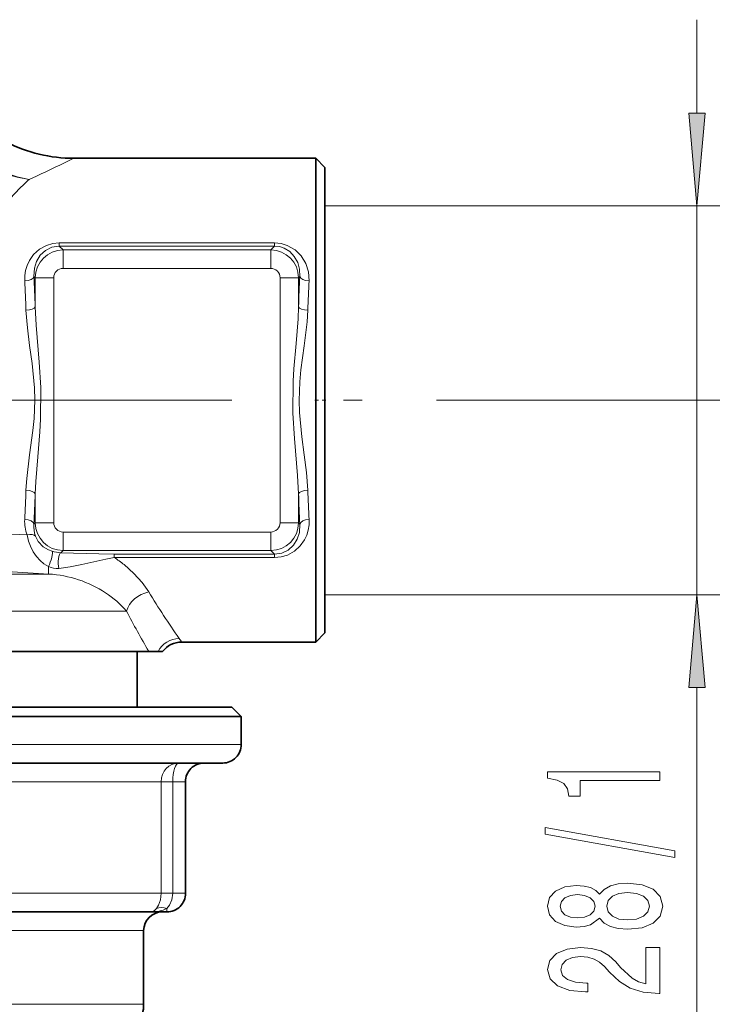
# Model space of a CAD drawing. Extents: x 0 to 210, y 0 to 297.
# Drawn here: x 155 to 174, y 167 to 193 of the extents above; entities that cross this region are included whole.
import ezdxf

# ---------------------------------------------------------------- set-up
doc = ezdxf.new("R2010")
doc.units = 0
doc.linetypes.add('DASHDOT', pattern=[18.5, 12, -3, 0.5, -3])

msp = doc.modelspace()

# ---------------------------------------------------------------- linework, layer by layer
at = {"color": 7, "lineweight": 13}
for p, q in [((173.526672, 190.474823), (173.526672, 192.984344)), ((155.570526, 188.690689), (155.766724, 188.780548)), ((163.526672, 187.984344), (174.526672, 187.984344)), ((173.526672, 177.534332), (173.526672, 187.984344)), ((156.38446, 186.985229), (162.1689, 186.985229)), ((156.38446, 186.985229), (156.38446, 186.898712)), ((156.483887, 186.799271), (156.38446, 186.898712)), ((156.38446, 186.898712), (162.1689, 186.898712)), ((162.069458, 186.799271), (156.483887, 186.799271)), ((156.483887, 186.301178), (156.483887, 186.799271)), ((162.069458, 186.799271), (162.1689, 186.898712)), ((162.069458, 186.301178), (162.069458, 186.799271)), ((162.1689, 186.985229), (162.1689, 186.898712)), ((162.069458, 186.301178), (156.483887, 186.301178)), ((155.73674, 186.052124), (155.702423, 186.086456)), ((156.234848, 186.052124), (155.73674, 186.052124)), ((155.73674, 186.052124), (155.73674, 185.270844)), ((156.234848, 186.052124), (156.234848, 179.466553)), ((162.318512, 186.052124), (162.816605, 186.052124)), ((162.318512, 179.466553), (162.318512, 186.052124)), ((162.816605, 186.052124), (162.850937, 186.086456)), ((162.816605, 185.270844), (162.816605, 186.052124)), ((166.526672, 182.759338), (172.651749, 182.759338)), ((166.526672, 182.759338), (184.526672, 182.759338)), ((155.73674, 180.247833), (155.73674, 179.466553)), ((162.816605, 179.466553), (162.816605, 180.247833)), ((155.73674, 179.466553), (155.702423, 179.43222)), ((156.234848, 179.466553), (155.73674, 179.466553)), ((162.318512, 179.466553), (162.816605, 179.466553)), ((162.816605, 179.466553), (162.850937, 179.43222)), ((156.483887, 179.217499), (162.069458, 179.217499)), ((156.483887, 179.217499), (156.483887, 178.719406)), ((162.069458, 179.217499), (162.069458, 178.719406)), ((156.483887, 178.719406), (156.425995, 178.661514)), ((156.483887, 178.719406), (162.069458, 178.719406)), ((157.859222, 178.533447), (157.859222, 178.619965)), ((162.1689, 178.619965), (157.859222, 178.619965)), ((162.069458, 178.719406), (162.1689, 178.619965)), ((162.1689, 178.533447), (162.1689, 178.619965)), ((162.1689, 178.533447), (157.859222, 178.533447)), ((156.101761, 178.089203), (151.098358, 178.089203)), ((163.526672, 177.534332), (174.526672, 177.534332)), ((157.741302, 177.093018), (151.343216, 177.093018)), ((158.190384, 177.093018), (157.741302, 177.093018)), ((173.526672, 147.846588), (173.526672, 175.043854)), ((142.414001, 173.509338), (161.276672, 173.509338)), ((143.133148, 172.509338), (159.122437, 172.509338)), ((159.122437, 172.509338), (159.435028, 172.509338)), ((159.122437, 172.509338), (159.122437, 169.509338)), ((159.435028, 172.509338), (159.776672, 172.509338)), ((159.435028, 172.509338), (159.435028, 169.509338)), ((143.133148, 169.509338), (159.122437, 169.509338)), ((159.122437, 169.509338), (159.435028, 169.509338)), ((159.435028, 169.509338), (159.776672, 169.509338)), ((159.276672, 169.102264), (159.276672, 169.009338)), ((143.672501, 168.509338), (158.651672, 168.509338)), ((143.672501, 166.527283), (158.651672, 166.527283))]:
    msp.add_line(p, q, dxfattribs=at)
at = {"color": 7, "lineweight": 35}
for p, q in [((156.776672, 189.259338), (163.276672, 189.259338)), ((163.276672, 189.259338), (163.276672, 188.463623)), ((163.526672, 189.009338), (163.276672, 189.259338)), ((163.526672, 188.244232), (163.526672, 189.009338)), ((163.276672, 188.463623), (163.276672, 176.259338)), ((163.526672, 176.509338), (163.526672, 188.244232)), ((163.526672, 176.509338), (163.276672, 176.259338)), ((159.671677, 176.259338), (163.276672, 176.259338)), ((138.26416, 176.009338), (157.741302, 176.009338)), ((157.741302, 176.009338), (158.7892, 176.009338)), ((158.476685, 176.009338), (158.476685, 174.509338)), ((159.039459, 176.009338), (158.7892, 176.009338)), ((159.039459, 176.009338), (159.159332, 176.009338)), ((142.533859, 174.509338), (161.026672, 174.509338)), ((161.026672, 174.509338), (161.276672, 174.259338)), ((142.414001, 174.259338), (161.276672, 174.259338)), ((161.276672, 174.259338), (161.276672, 173.509338)), ((142.653717, 173.009338), (160.776672, 173.009338)), ((159.776672, 169.509338), (159.776672, 172.509338)), ((143.372849, 169.009338), (158.849594, 169.009338)), ((159.276672, 169.009338), (158.849594, 169.009338)), ((158.651672, 168.509338), (158.651672, 166.527283))]:
    msp.add_line(p, q, dxfattribs=at)
at = {"color": 7, "linetype": 'DASHDOT', "lineweight": 13}
msp.add_line((130.526672, 182.759338), (166.526672, 182.759338), dxfattribs=at)
at = {"color": 7, "linetype": 'DASHDOT', "lineweight": 13, "ltscale": 0.007507}
msp.add_line((163.551697, 182.759338), (163.251404, 182.759338), dxfattribs=at)
at = {"color": 7, "lineweight": 13}
for points in [[(155.570526, 188.690689), (155.255173, 188.762878), (154.944214, 188.861633), (154.432205, 189.086487), (153.943771, 189.381042), (153.486282, 189.741882), (153.097504, 190.131546), (152.749847, 190.570496)], [(155.570526, 188.690689), (155.246445, 188.752167), (154.923615, 188.840393), (154.393646, 189.046722), (153.886597, 189.323486), (153.41069, 189.668274), (153.00769, 190.043884), (152.647598, 190.471497)], [(154.579681, 187.556335), (154.739349, 187.792297), (155.04953, 188.170502), (155.330933, 188.463623)], [(156.38446, 186.985229), (156.206085, 186.968323), (156.037369, 186.918686), (155.848068, 186.814575), (155.694366, 186.675232), (155.578537, 186.511154), (155.518951, 186.383575), (155.478088, 186.249146), (155.455872, 186.107666), (155.453369, 185.963226)], [(156.38446, 186.898712), (156.187332, 186.869263), (156.015533, 186.785858), (155.872314, 186.653076), (155.772964, 186.490997), (155.716064, 186.310791), (155.702423, 186.086456)], [(163.099976, 185.963226), (163.084366, 186.205078), (163.01326, 186.434555), (162.887238, 186.641541), (162.722641, 186.801788), (162.513016, 186.919876), (162.345642, 186.968643), (162.1689, 186.985229)], [(162.850937, 186.086456), (162.842941, 186.278152), (162.793457, 186.460327), (162.702271, 186.625488), (162.582031, 186.752716), (162.425629, 186.847382), (162.301315, 186.885803), (162.1689, 186.898712)], [(155.73674, 185.270844), (155.761322, 184.778915), (155.846161, 183.783844), (155.888687, 183.104034), (155.881638, 182.251114), (155.860123, 181.911469), (155.802307, 181.237701), (155.750641, 180.575531), (155.73674, 180.247833)], [(162.816605, 180.247833), (162.792023, 180.739761), (162.707184, 181.734833), (162.664673, 182.414642), (162.671722, 183.267563), (162.693237, 183.607208), (162.751038, 184.280975), (162.802719, 184.943146), (162.816605, 185.270844)], [(155.487701, 185.177826), (155.524597, 184.70372), (155.585663, 184.227631), (155.651825, 183.74588), (155.715607, 183.091187), (155.72493, 182.76355), (155.704956, 182.269165), (155.672684, 181.942261), (155.585968, 181.293457), (155.508545, 180.656479), (155.487701, 180.340851)], [(163.065659, 180.340851), (163.028763, 180.814957), (162.967697, 181.291046), (162.90152, 181.772797), (162.837738, 182.42749), (162.82843, 182.755127), (162.848389, 183.249512), (162.880676, 183.576416), (162.967392, 184.22522), (163.044815, 184.862198), (163.065659, 185.177826)], [(162.1689, 178.533447), (162.347275, 178.550354), (162.515991, 178.599991), (162.705292, 178.704102), (162.858978, 178.843445), (162.974823, 179.007523), (163.034409, 179.135101), (163.075272, 179.269531), (163.097488, 179.411011), (163.099976, 179.55545)], [(162.1689, 178.619965), (162.366028, 178.649414), (162.537827, 178.732819), (162.68103, 178.865601), (162.780396, 179.027679), (162.83728, 179.207886), (162.850937, 179.43222)], [(155.517136, 179.139893), (155.557922, 178.975983), (155.609558, 178.834534), (155.685181, 178.683884), (155.768082, 178.561066), (155.866592, 178.451233), (155.970352, 178.365601), (156.09549, 178.29335)], [(155.743805, 179.102142), (155.816833, 178.959488), (155.949188, 178.822586), (156.093796, 178.736633), (156.192703, 178.699951)], [(156.425995, 178.661514), (157.450516, 178.627335), (157.859222, 178.619965)], [(156.370407, 178.239532), (156.671387, 178.282043), (156.993713, 178.345459), (157.633575, 178.48793), (157.859222, 178.533447)], [(158.78862, 177.608124), (158.612244, 177.860214), (158.390289, 178.107635), (158.126892, 178.341461)], [(156.101761, 178.089203), (153.4216, 178.252197), (152.082932, 178.316925)], [(159.122437, 169.509338), (159.103333, 169.337036), (159.051727, 169.188019), (159.001236, 169.102264)], [(159.435028, 169.509338), (159.411102, 169.336517), (159.345398, 169.188202), (159.276672, 169.102264)], [(159.001236, 169.102264), (158.935211, 169.036102), (158.849594, 169.009338)]]:
    msp.add_lwpolyline(points, dxfattribs=at)
for points in [[(173.308792, 190.474823), (173.526672, 187.984344), (173.744568, 190.474823)], [(173.744568, 175.043854), (173.526672, 177.534332), (173.308792, 175.043854)], [(172.526672, 172.539917), (172.526672, 172.77594), (169.505066, 172.77594), (169.505066, 172.599579), (169.768753, 172.552887), (169.945984, 172.459503), (170.049728, 172.316864), (170.08432, 172.119751), (170.391235, 172.119751), (170.391235, 172.539917)], [(172.928696, 170.470612), (172.928696, 170.649567), (169.44455, 171.277237), (169.44455, 171.095673)], [(170.909973, 168.842224), (171.031006, 168.709946), (171.199585, 168.619171), (171.411407, 168.562103), (171.666443, 168.543961), (172.051178, 168.585449), (172.349442, 168.704758), (172.539642, 168.899292), (172.613129, 169.163849), (172.539642, 169.425797), (172.349442, 169.620331), (172.051178, 169.739624), (171.666443, 169.783722), (171.411407, 169.76297), (171.199585, 169.708511), (171.031006, 169.615143), (170.909973, 169.485443), (170.806213, 169.589203), (170.663574, 169.661819), (170.490662, 169.705917), (170.278839, 169.721466), (169.971924, 169.679977), (169.725525, 169.571045), (169.565582, 169.394684), (169.505066, 169.163849), (169.565582, 168.93042), (169.725525, 168.754044), (169.971924, 168.642517), (170.278839, 168.603607), (170.490662, 168.616577), (170.663574, 168.660675)], [(170.313416, 168.850006), (170.12323, 168.870758), (169.976242, 168.933014), (169.885468, 169.031555), (169.850891, 169.163849), (169.885468, 169.293518), (169.976242, 169.39209), (170.12323, 169.45433), (170.313416, 169.477676), (170.50795, 169.45433), (170.659241, 169.39209), (170.758667, 169.293518), (170.788925, 169.163849), (170.754349, 169.031555), (170.659241, 168.933014), (170.50795, 168.870758)], [(171.657806, 168.792953), (171.428696, 168.816284), (171.255783, 168.89151), (171.143402, 169.008209), (171.104492, 169.163849), (171.143402, 169.316864), (171.255783, 169.433578), (171.428696, 169.508789), (171.657806, 169.534729), (171.904205, 169.508789), (172.090088, 169.433578), (172.211121, 169.316864), (172.250031, 169.163849), (172.211121, 169.008209), (172.090088, 168.89151), (171.904205, 168.816284)], [(172.526672, 166.819611), (172.526672, 168.056778), (172.154922, 168.056778), (172.154922, 167.078979), (171.951752, 167.133438), (171.783173, 167.226807), (171.476242, 167.514709), (171.346558, 167.66774), (171.16069, 167.838913), (170.94455, 167.960815), (170.689499, 168.030853), (170.399872, 168.056778), (170.036774, 168.012695), (169.751465, 167.890793), (169.569916, 167.704041), (169.505066, 167.46283), (169.578552, 167.213837), (169.781723, 167.024506), (170.105927, 166.902603), (170.53389, 166.861099), (170.594406, 166.861099), (170.594406, 167.097122), (170.559814, 167.097122), (170.265869, 167.120468), (170.049728, 167.190506), (169.911407, 167.302032), (169.863861, 167.44986), (169.907089, 167.600296), (170.015152, 167.711823), (170.183746, 167.784454), (170.395554, 167.810379), (170.594406, 167.792236), (170.763, 167.74295), (170.909973, 167.659958), (171.039642, 167.545837), (171.177979, 167.392807), (171.445984, 167.138626), (171.731293, 166.959671), (172.077118, 166.853317), (172.513702, 166.819611)]]:
    msp.add_lwpolyline(points, close=True, dxfattribs=at)
at = {"color": 7, "lineweight": 35}
for centre, radius, start, end in [((156.776688, 193.259338), 4.000007, 242.964121, 269.999963), ((159.671677, 175.609344), 0.649999, 89.999968, 142.020164), ((160.776672, 173.509338), 0.5, 269.999997, 359.999999), ((160.276672, 172.509338), 0.5, 90.000003, 180.000005), ((159.276672, 169.509338), 0.5, 269.999997, 360), ((159.151672, 168.509338), 0.5, 90.000003, 179.999995), ((157.651672, 166.527283), 1, 329.999999, 0)]:
    msp.add_arc(centre, radius, start, end, dxfattribs=at)
at = {"color": 7, "lineweight": 13}
for centre, radius, start, end in [((133.213776, 237.649323), 53.821919, 294.773333, 295.963193), ((161.602875, 182.084229), 8.946193, 132.399078, 134.513336), ((156.488113, 186.047913), 0.751403, 90.321404, 179.678604), ((162.065247, 186.047913), 0.751403, 0.321401, 89.678601), ((156.483475, 186.052551), 0.248595, 89.902372, 180.097762), ((162.069885, 186.052551), 0.248595, 359.902374, 90.097763), ((99.229225, 183.303009), 56.541766, 1.994488, 2.821702), ((219.324097, 183.303009), 56.541724, 177.178304, 178.005508), ((103.079727, 183.282547), 52.44222, 2.071146, 2.930053), ((215.473267, 183.282562), 52.441847, 177.069949, 177.928859), ((103.079926, 182.236115), 52.442015, 357.069944, 357.928854), ((99.229248, 182.215668), 56.541737, 357.178298, 358.005512), ((219.324051, 182.215668), 56.54168, 181.994492, 182.821696), ((215.473419, 182.236115), 52.441999, 182.071141, 182.930051), ((156.481476, 179.500244), 1.029519, 176.926037, 200.489839), ((156.560211, 179.371796), 0.859846, 175.969715, 198.27836), ((156.488113, 179.470764), 0.751403, 180.321396, 269.678596), ((156.483475, 179.466125), 0.248595, 179.902374, 270.097765), ((162.069885, 179.466125), 0.248595, 269.902374, 0.097765), ((162.065247, 179.470764), 0.751403, 270.321399, 359.678599), ((145.135635, 5.396942), 174.052588, 86.580523, 87.702928), ((156.4599, 179.592957), 0.932103, 253.342259, 267.915157), ((156.010986, 175.674133), 3.40466, 51.576152, 57.121712), ((156.322495, 178.719696), 0.482739, 241.96802, 275.698636), ((155.916458, 174.980103), 3.114975, 56.642086, 86.589313), ((156.147217, 175.311401), 2.711132, 41.087881, 56.86558), ((178.767715, 189.808441), 23.409897, 211.410491, 215.072525), ((180.853516, 188.913086), 25.560453, 207.54455, 210.320147), ((159.621994, 175.694885), 0.662022, 91.184972, 151.639598), ((158.201004, 175.371246), 1.718022, 31.126169, 35.001499), ((158.863617, 169.981415), 0.97178, 269.172944, 295.165536)]:
    msp.add_arc(centre, radius, start, end, dxfattribs=at)
for centre, major_axis, ratio, start_param, end_param in [((155.453369, 186.086456), (0.249695, 0.01239), 0.492447, 4.687986984, 6.182877694), ((163.099976, 186.086456), (0.249695, -0.01239), 0.492447, 3.241900379, 4.736791221), ((155.487701, 185.270844), (0.249847, 0.008759), 0.371878, 4.6993478, 6.1891574), ((163.065659, 185.270844), (0.249847, -0.008759), 0.371878, 3.235620684, 4.725430331), ((155.487701, 180.247833), (0.249847, -0.008759), 0.371878, 0.094028033, 1.583837683), ((163.065659, 180.247833), (0.249847, 0.008759), 0.371878, 1.557755147, 3.047564747), ((155.453369, 179.43222), (0.249695, -0.01239), 0.492447, 0.100307763, 1.595198613), ((163.099976, 179.43222), (0.249695, 0.01239), 0.492447, 1.546394471, 3.041285183), ((155.517136, 179.000687), (0.235016, 0.085236), 0.533172, 0.136154091, 1.379789677), ((156.115112, 178.463867), (-0.073517, -0.238953), 0.170206, 0.829766986, 3.029970878), ((156.425995, 178.41246), (-0.0065, -0.249908), 0.285015, 3.232645546, 5.484017159), ((156.1465, 178.736725), (-0.043259, -0.64856), 0.045239, 5.468144981, 6.229684662), ((158.78862, 177.093018), (0.569016, 0.314209), 0.75105, 1.177676023, 2.507633559), ((159.593369, 172.509338), (0, -0.5), 0.941846, 3.141592654, 4.71238898), ((159.593369, 172.509338), (0, -0.5), 0.31669, 3.141592654, 4.71238898), ((159.276672, 168.695175), (0.351639, -0.355469), 0.702144, 2.188048526, 2.880950546)]:
    msp.add_ellipse(centre, major_axis=major_axis, ratio=ratio, start_param=start_param, end_param=end_param, dxfattribs=at)
for points in [[(173.308792, 190.474823), (173.526672, 187.984344), (173.308792, 190.474823), (173.744568, 190.474823)], [(173.744568, 175.043854), (173.526672, 177.534332), (173.744568, 175.043854), (173.308792, 175.043854)]]:
    msp.add_solid(points, dxfattribs=at)

doc.saveas('drawing.dxf')
